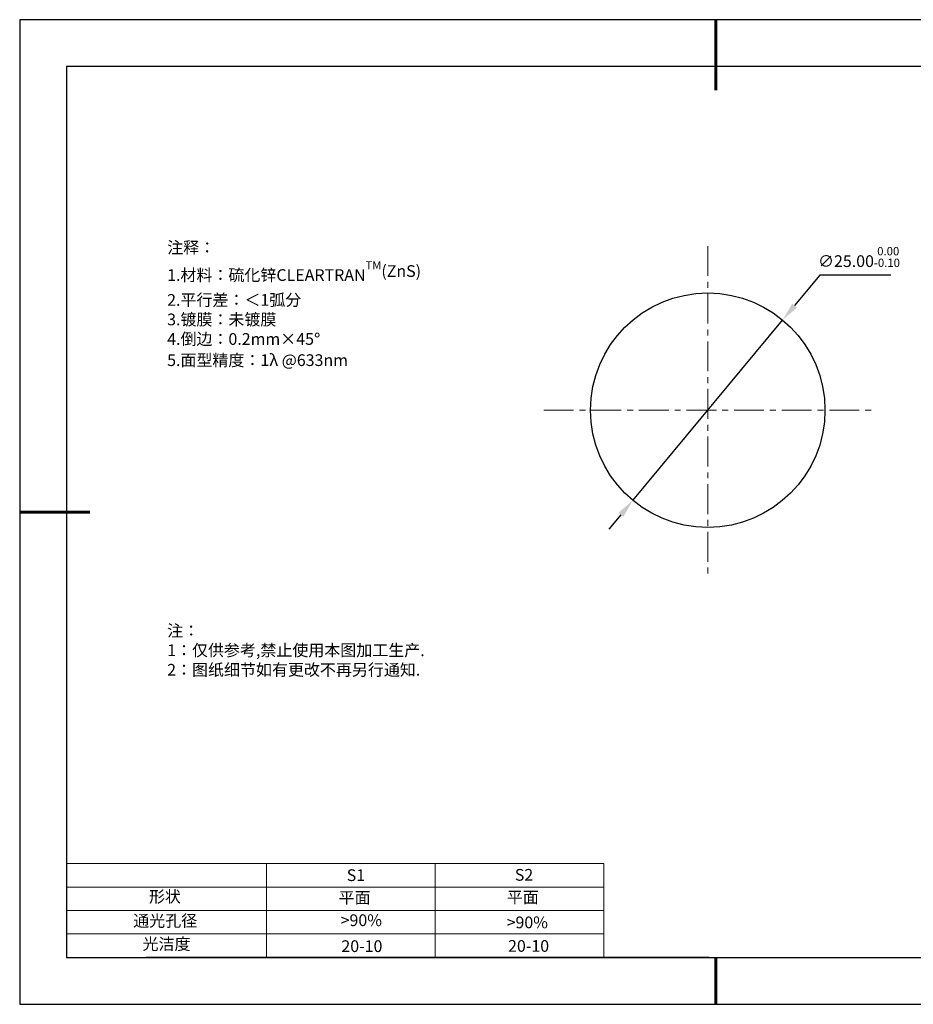
# Model space of a CAD drawing. Units: millimetres. Extents: x 0 to 297, y -2 to 208.
# Drawn here: x 0 to 190, y -2 to 208 of the extents above; entities that cross this region are included whole.
import ezdxf

# ---------------------------------------------------------------- set-up
doc = ezdxf.new("R2010")
doc.units = ezdxf.units.MM
doc.header["$PDSIZE"] = -1
doc.linetypes.add('CENTER', pattern=[10.16, 6.35, -1.27, 1.27, -1.27])
for name, color, linetype in [('1轮廓实线层', 7, 'Continuous'), ('6文字层', 3, 'Continuous'), ('细实线层', 7, 'Continuous')]:
    doc.layers.add(name, color=color, linetype=linetype)
for name, color, linetype, lineweight in [('2细线层', 4, 'Continuous', 15), ('3中心线层', 1, 'CENTER', 9), ('7标注层', 4, 'Continuous', 5), ('粗实线层', 7, 'Continuous', 25)]:
    doc.layers.add(name, color=color, linetype=linetype, lineweight=lineweight)
doc.styles.add('TH-GBD2M', font='calibri.ttf', dxfattribs={"width": 0.8, "height": 2.5})
doc.styles.add('标准', font='txt', dxfattribs={"height": 9.59})
doc.dimstyles.new('ISO-25', dxfattribs={"dimtxt": 2.5, "dimasz": 4, "dimexe": 1.25, "dimexo": 0.625, "dimtad": 1, "dimdsep": 46, "dimtxsty": 'Standard', "dimcen": 2.5, "dimadec": 0, "dimazin": 0, "dimtfac": 1, "dimtmove": 0, "dimatfit": 3, "dimfxl": 1, "dimarcsym": 0})

# ---------------------------------------------------------------- blocks, each defined once
blk = doc.blocks.new('*X6')
at = {"layer": '粗实线层', "lineweight": 60}
for p, q in [((0, 105), (0, 90)), ((-148.5, 0), (-133.5, 0)), ((0, -105), (0, -95))]:
    blk.add_line(p, q, dxfattribs=at)
at = {"layer": '粗实线层'}
for p, q in [((-138.5, 95), (-138.5, -95)), ((138.5, 95), (-138.5, 95)), ((-138.5, -95), (138.5, -95))]:
    blk.add_line(p, q, dxfattribs=at)
at = {"layer": '细实线层'}
for p, q in [((148.5, 105), (-148.5, 105)), ((-148.5, 105), (-148.5, -105)), ((-148.5, -105), (148.5, -105))]:
    blk.add_line(p, q, dxfattribs=at)
blk = doc.blocks.new('*D14')
at = {"layer": '7标注层', "color": 0, "lineweight": -2, "transparency": 16777216}
for p, q in [((170.33, 153.72), (164.92, 147.22)), ((185.47, 153.72), (170.33, 153.72)), ((130.42, 105.68), (162.37, 144.14)), ((127.86, 102.6), (125.31, 99.52))]:
    blk.add_line(p, q, dxfattribs=at)
at = {"layer": '7标注层', "color": 0, "transparency": 16777216}
for points in [[(164.41, 147.64), (165.44, 146.79), (162.37, 144.14)], [(127.35, 103.03), (128.38, 102.17), (130.42, 105.68)]]:
    blk.add_solid(points, dxfattribs=at)
at = {"layer": 'Defpoints', "color": 0, "transparency": 16777216}
for p in [(162.37, 144.14), (130.42, 105.68)]:
    blk.add_point(p, dxfattribs=at)
at = {"layer": '7标注层', "color": 0, "transparency": 16777216, "insert": (178.66, 157.58), "char_height": 2.5, "attachment_point": 5, "style": 'TH-GBD2M'}
blk.add_mtext('∅25.00{}{\\H0.71x;\\C3;\\S 0.00^ -0.10;}', dxfattribs=at)

msp = doc.modelspace()

# ---------------------------------------------------------------- linework, layer by layer
at = {"layer": '1轮廓实线层'}
msp.add_line((146.597, 8.194), (286.597, 8.194), dxfattribs=at)
msp.add_circle((146.395, 124.908), 25, dxfattribs=at)
at = {"layer": '2细线层'}
for p, q in [((9.597, 28.194), (124.243, 28.194)), ((52.243, 28.194), (52.243, 8.194)), ((88.243, 28.194), (88.243, 8.194)), ((124.243, 28.194), (124.243, 8.194)), ((9.597, 23.194), (124.243, 23.194)), ((9.597, 18.194), (124.243, 18.194)), ((9.597, 13.194), (124.243, 13.194))]:
    msp.add_line(p, q, dxfattribs=at)
at = {"layer": '3中心线层'}
for p, q in [((146.395, 159.908), (146.395, 89.908)), ((111.395, 124.908), (181.395, 124.908))]:
    msp.add_line(p, q, dxfattribs=at)
at = {"layer": '6文字层', "color": 0}
msp.add_line((146.597, 8.194), (26.597, 8.194), dxfattribs=at)

# ---------------------------------------------------------------- block references
at = {"layer": '粗实线层'}
msp.add_blockref('*X6', (148.097, 103.194), dxfattribs=at)

# ---------------------------------------------------------------- texts
at = {"layer": '6文字层', "color": 3, "insert": (77.77, 147.589), "char_height": 2.5, "attachment_point": 5}
msp.add_mtext_dynamic_manual_height_columns('\\A1;\\pxsm1,ql;{\\fSimSun|b0|i0|c134|p2;注释：\\fSimSun|b0|i0|c0|p2; \\P\\fSimSun|b0|i0|c134|p2;1.材料：\\H1.0001x;\\C256;硫化锌CLEARTRAN\\H0.7x;\\STM^ ;\\H1.4286x;(ZnS)\\fSimSun|b0|i0|c0|p2;\\C3;                                             \\P\\fSimSun|b0|i0|c134|p2;2.平行差：＜1弧分\\fSimSun|b0|i0|c0|p2;       \\fSimSun|b0|i0|c134|p2;\\H0.99999x;\\P3.镀膜：\\H0.99996x;未镀膜\\fSimSun|b0|i0|c0|p2;  \\fSimSun|b0|i0|c134|p2;\\P4.倒边：0.2mm\\f@SimSun|b0|i0|c134|p2;\\C256;×45\\fAdobe Pi Std|b0|i0|c134|p0;\\H1.0833x;°\\P\\fSimSun|b0|i0|c134|p2;\\H0.92311x;\\C3;5.面型精度：1λ @633nm}', width=93.42571, gutter_width=1, heights=[126.523], dxfattribs=at)
at = {"layer": '6文字层', "insert": (31.057, 79.127), "char_height": 2.5, "attachment_point": 1, "style": '标准'}
msp.add_mtext_dynamic_manual_height_columns('\\pxqj;{\\fSimSun|b1|i0|c134|p2;\\C1;注：\\P1：仅供参考,禁止使用本图加工生产.\\P2：图纸细节如有更改不再另行通知.}', width=114.67031, gutter_width=1, heights=[0], dxfattribs=at)
at = {"layer": '6文字层', "attachment_point": 1}
for s, width, insert, char_height in [('{\\fSimSun|b0|i0|c0|p2;S1}', 24.72262, (69.368, 26.984), 2.5), ('{\\fSimSun|b0|i0|c0|p2;S2}', 21.29572, (105.229, 27.053), 2.5), ('{\\fSimSun|b0|i0|c134|p2;形状}', 13.96779, (27.177, 22.403), 2.5), ('{\\fSimSun|b0|i0|c134|p2;平面}', 21.8361, (67.636, 22.187), 2.5), ('{\\fSimSun|b0|i0|c134|p2;平面}', 16.12894, (103.527, 22.278), 2.5), ('{\\fSimSun|b0|i0|c134|p2;通光孔径}', 15.56923, (23.819, 17.258), 2.5), ('\\pxsm1,ql;{\\fSimSun|b0|i0|c134|p2;\\C3;>90%}', 25.43244, (68.066, 17.378), 2.5), ('{\\fSimSun|b0|i0|c134|p2;\\C3;>90%}', 25.43244, (103.477, 16.914), 2.5), ('{\\fSimSun|b0|i0|c134|p2;光洁度}', 16.39629, (25.815, 12.309), 2.5), ('{\\fSimSun|b0|i0|c134|p2;\\H1.25x;20-10}', 19.16365, (68.229, 11.848), 2), ('{\\fSimSun|b0|i0|c134|p2;\\H1.25x;20-10}', 19.16365, (103.79, 11.893), 2)]:
    msp.add_mtext_dynamic_manual_height_columns(s, width=width, gutter_width=17.5, heights=[0], dxfattribs=dict(at, insert=insert, char_height=char_height))

# ---------------------------------------------------------------- dimensions: what is measured, and where the dimension line sits
at = {"layer": '7标注层'}
dim = msp.add_diameter_dim_2p(p1=(130.421, 105.677), p2=(162.369, 144.139), text='<>{}{\\H0.71x;\\C3;\\S 0.00^ -0.10;}', dimstyle='ISO-25', override={"dimtxt": 3.5, "dimexe": 2, "dimexo": 0, "dimgap": 1.524, "dimtih": 1, "dimtoh": 1, "dimlfac": 0.5, "dimzin": 0, "dimtxsty": 'TH-GBD2M', "dimadec": 2, "dimtm": 0.1, "dimtzin": 0}, dxfattribs=at)
dim.commit()
dim.dimension.update_dxf_attribs({"geometry": '*D14', "text_midpoint": (178.66, 153.718), "dimtype": 163})

doc.saveas('drawing.dxf')
